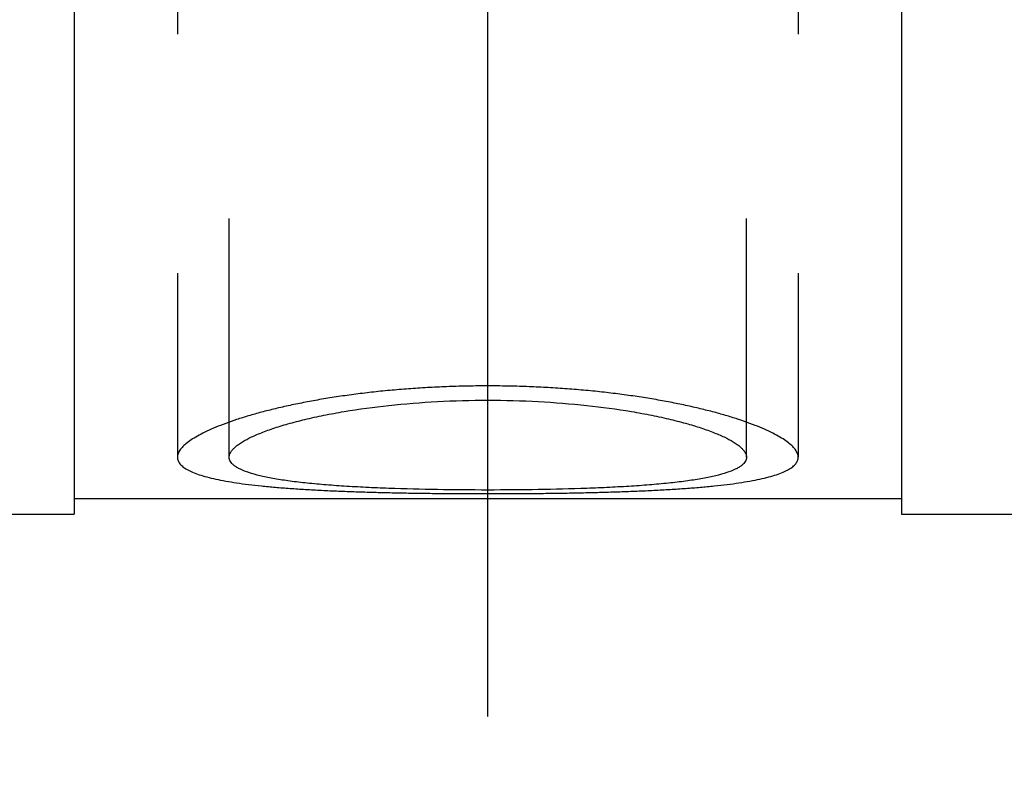
# Model space of a CAD drawing. Units: millimetres. Extents: x 0 to 420, y 0 to 297.
# Drawn here: x 181 to 191, y 133 to 140 of the extents above; entities that cross this region are included whole.
import ezdxf
from ezdxf.enums import TextEntityAlignment as Align

# ---------------------------------------------------------------- set-up
doc = ezdxf.new("R2010")
doc.units = ezdxf.units.MM
doc.header["$LTSCALE"] = 23.1
doc.linetypes.add('CENTER', pattern=[0.6, 0.375, -0.075, 0.075, -0.075])
doc.linetypes.add('HIDDEN', pattern=[0.2, 0.1, -0.1])
doc.layers.get('0').update_dxf_attribs({"linetype": 'CONTINUOUS'})
for name, color, linetype in [('30261644_DIM', 7, 'CONTINUOUS'), ('30338360_AXIS', 7, 'CONTINUOUS'), ('30338360_CL', 7, 'CONTINUOUS'), ('30338360_HL', 7, 'CONTINUOUS')]:
    doc.layers.add(name, color=color, linetype=linetype)
doc.styles.get("Standard").update_dxf_attribs({"font": 'TXT.SHX', "width": 0.7})
doc.dimstyles.new('DIMSTYLE_2', dxfattribs={"dimtxt": 3.5, "dimasz": 3.5, "dimexe": 0.18, "dimexo": 0.0625, "dimgap": 0.09, "dimtad": 1, "dimdec": 3, "dimdsep": 46, "dimtxsty": 'STANDARD', "dimblk": '_FILLED', "dimblk1": '_FILLED', "dimblk2": '_FILLED', "dimcen": 0.09, "dimclrt": 2, "dimadec": 0, "dimazin": 0, "dimtp": 0.1, "dimtm": 0.1, "dimtfac": 1, "dimtdec": 3, "dimtofl": 0, "dimtmove": 0, "dimatfit": 3, "dimldrblk": '_FILLED', "dimfxl": 1, "dimtolj": 1, "dimarcsym": 0})

# ---------------------------------------------------------------- blocks, each defined once
blk = doc.blocks.new('_FILLED')
at = {"color": 0, "linetype": 'BYBLOCK'}
blk.add_solid([(0, 0), (-1, 0.125), (-1, -0.125)], dxfattribs=at)
blk = doc.blocks.new('*D1')
at = {"layer": '30261644_DIM', "color": 3, "linetype": 'CONTINUOUS'}
for p, q in [((202.4396, 162.1881), (202.4396, 100.7039)), ((212.4396, 162.2004), (212.4396, 100.7039)), ((207.4396, 102.2039), (169.8, 102.2039)), ((202.4396, 102.2039), (207.4396, 102.2039)), ((212.4396, 102.2039), (207.4396, 102.2039))]:
    blk.add_line(p, q, dxfattribs=at)
at = {"layer": '30261644_DIM', "color": 3, "linetype": 'CONTINUOUS', "xscale": 3.5, "yscale": 3.5, "zscale": 3.5, "rotation": 180}
blk.add_blockref('_FILLED', (202.4396, 102.2039), dxfattribs=at)
at = {"layer": '30261644_DIM', "color": 3, "linetype": 'CONTINUOUS', "xscale": 3.5, "yscale": 3.5, "zscale": 3.5}
blk.add_blockref('_FILLED', (212.4396, 102.2039), dxfattribs=at)
at = {"layer": '30261644_DIM', "color": 2, "linetype": 'CONTINUOUS'}
for s, width, p in [('10', 0.678571, (200.7167, 103.0789)), ('VERSTELLWEG', 0.80303, (200.7167, 96.9539))]:
    blk.add_text(s, height=3.5, dxfattribs=dict(at, width=width)).set_placement(p, align=Align.RIGHT)

msp = doc.modelspace()

# ---------------------------------------------------------------- linework, layer by layer
at = {"layer": '30338360_AXIS', "color": 3, "linetype": 'CENTER'}
msp.add_line((185.5396, 133.7464), (185.5396, 191.4014), dxfattribs=at)
at = {"layer": '30338360_CL', "color": 7, "linetype": 'CONTINUOUS'}
for p, q in [((181.5396, 188.7039), (181.5396, 135.7039)), ((189.5396, 188.7039), (189.5396, 135.7039)), ((181.5396, 135.8539), (189.5396, 135.8539)), ((180.4896, 135.7039), (181.5396, 135.7039)), ((189.5396, 135.7039), (203.2617, 135.7039))]:
    msp.add_line(p, q, dxfattribs=at)
at = {"layer": '30338360_CL', "color": 30, "linetype": 'CONTINUOUS'}
msp.add_line((185.5396, 135.8539), (185.5396, 137.5921), dxfattribs=at)
at = {"layer": '30338360_CL', "color": 3, "linetype": 'CONTINUOUS'}
for points in [[(185.5396, 136.9439), (185.4769, 136.9439), (185.3516, 136.9427), (185.1643, 136.9377), (184.9785, 136.9293), (184.7947, 136.9177), (184.6138, 136.9029), (184.4364, 136.8851), (184.2633, 136.8643), (184.095, 136.8408), (183.9324, 136.8148), (183.7761, 136.7865), (183.6266, 136.7561), (183.4848, 136.7238), (183.351, 136.6899), (183.226, 136.6547), (183.1102, 136.6185), (183.0041, 136.5814), (182.908, 136.5439), (182.8224, 136.5061), (182.7476, 136.4683), (182.6839, 136.4308), (182.6315, 136.3937), (182.5905, 136.3573), (182.5612, 136.3218), (182.5435, 136.2873), (182.5376, 136.254), (182.5435, 136.222), (182.5612, 136.1914), (182.5905, 136.1624), (182.6315, 136.135), (182.6839, 136.1093), (182.7476, 136.0852), (182.8224, 136.0628), (182.908, 136.0422), (183.0041, 136.0233), (183.1102, 136.006), (183.226, 135.9904), (183.351, 135.9763), (183.4848, 135.9637), (183.6266, 135.9526), (183.7761, 135.9428), (183.9324, 135.9343), (184.095, 135.9269), (184.2633, 135.9207), (184.4364, 135.9154), (184.6138, 135.9111), (184.7947, 135.9077), (184.9785, 135.9051), (185.1643, 135.9033), (185.3516, 135.9022), (185.4769, 135.902), (185.5396, 135.902)], [(185.5396, 135.902), (185.6022, 135.902), (185.7275, 135.9022), (185.9148, 135.9033), (186.1007, 135.9051), (186.2844, 135.9077), (186.4653, 135.9111), (186.6427, 135.9154), (186.8159, 135.9207), (186.9841, 135.9269), (187.1467, 135.9343), (187.3031, 135.9428), (187.4525, 135.9526), (187.5944, 135.9637), (187.7281, 135.9763), (187.8531, 135.9904), (187.9689, 136.006), (188.0751, 136.0233), (188.1711, 136.0422), (188.2567, 136.0628), (188.3315, 136.0852), (188.3952, 136.1093), (188.4477, 136.135), (188.4886, 136.1624), (188.518, 136.1914), (188.5356, 136.222), (188.5415, 136.254), (188.5356, 136.2873), (188.518, 136.3218), (188.4886, 136.3573), (188.4477, 136.3937), (188.3952, 136.4308), (188.3315, 136.4683), (188.2567, 136.5061), (188.1711, 136.5439), (188.0751, 136.5814), (187.9689, 136.6185), (187.8531, 136.6547), (187.7281, 136.6899), (187.5944, 136.7238), (187.4525, 136.7561), (187.3031, 136.7865), (187.1467, 136.8148), (186.9841, 136.8408), (186.8159, 136.8643), (186.6427, 136.8851), (186.4653, 136.9029), (186.2844, 136.9177), (186.1007, 136.9293), (185.9148, 136.9377), (185.7275, 136.9427), (185.6022, 136.9439), (185.5396, 136.9439)]]:
    msp.add_open_spline(points, degree=3, dxfattribs=at)
at = {"layer": '30338360_CL', "color": 7, "linetype": 'CONTINUOUS'}
for points, knots in [([(183.0396, 136.2542), (183.0396, 136.2615), (183.0418, 136.2767), (183.0514, 136.2993), (183.0669, 136.322), (183.0883, 136.3449), (183.1155, 136.3681), (183.162, 136.4011), (183.2352, 136.4419), (183.3404, 136.4886), (183.4665, 136.5347), (183.6124, 136.5794), (183.7767, 136.622), (183.9579, 136.6616), (184.2276, 136.7112), (184.5935, 136.7605), (185.0572, 136.7971), (185.3769, 136.8054), (185.5396, 136.8054)], [0, 0, 0, 0, 0.008294, 0.017378, 0.027688, 0.039517, 0.053044, 0.068375, 0.104629, 0.148416, 0.199564, 0.257733, 0.32247, 0.393235, 0.469421, 0.63532, 0.814315, 1, 1, 1, 1]), ([(185.5396, 136.8054), (185.7023, 136.8054), (186.0219, 136.7971), (186.4856, 136.7605), (186.8515, 136.7112), (187.1212, 136.6616), (187.3025, 136.622), (187.4668, 136.5794), (187.6127, 136.5347), (187.7388, 136.4886), (187.8439, 136.4419), (187.9171, 136.4011), (187.9637, 136.3681), (187.9908, 136.3449), (188.0122, 136.322), (188.0277, 136.2993), (188.0373, 136.2767), (188.0396, 136.2615), (188.0396, 136.2542)], [0, 0, 0, 0, 0.185685, 0.36468, 0.530579, 0.606765, 0.67753, 0.742267, 0.800436, 0.851584, 0.895371, 0.931625, 0.946956, 0.960483, 0.972312, 0.982622, 0.991706, 1, 1, 1, 1]), ([(185.5396, 135.9371), (185.3769, 135.9371), (185.0578, 135.9396), (184.6649, 135.9492), (184.3645, 135.9617), (184.1548, 135.9733), (183.9584, 135.9874), (183.7772, 136.0043), (183.6129, 136.0241), (183.4671, 136.0469), (183.341, 136.0727), (183.2359, 136.1015), (183.1624, 136.1295), (183.1156, 136.1543), (183.0883, 136.1725), (183.0669, 136.1916), (183.0513, 136.2115), (183.0417, 136.2325), (183.0396, 136.2471), (183.0396, 136.2542)], [0, 0, 0, 0, 0.189362, 0.371441, 0.457565, 0.53932, 0.615952, 0.686767, 0.751144, 0.808549, 0.85855, 0.900856, 0.935383, 0.949809, 0.962447, 0.973454, 0.98309, 0.991755, 1, 1, 1, 1]), ([(188.0396, 136.2542), (188.0396, 136.2471), (188.0374, 136.2325), (188.0279, 136.2115), (188.0123, 136.1916), (187.9908, 136.1725), (187.9636, 136.1543), (187.9167, 136.1295), (187.8432, 136.1015), (187.7381, 136.0727), (187.612, 136.0469), (187.4662, 136.0241), (187.3019, 136.0043), (187.1207, 135.9874), (186.9243, 135.9733), (186.7146, 135.9617), (186.4143, 135.9492), (186.0213, 135.9396), (185.7022, 135.9371), (185.5396, 135.9371)], [0, 0, 0, 0, 0.008245, 0.01691, 0.026546, 0.037553, 0.050191, 0.064617, 0.099144, 0.14145, 0.191451, 0.248856, 0.313233, 0.384048, 0.46068, 0.542435, 0.628559, 0.810638, 1, 1, 1, 1])]:
    msp.add_open_spline(points, degree=3, knots=knots, dxfattribs=at)
at = {"layer": '30338360_HL', "color": 6, "linetype": 'HIDDEN'}
for p, q in [((183.0396, 136.2542), (183.0396, 144.6251)), ((188.0396, 136.2542), (188.0396, 144.6251)), ((182.5396, 142.6554), (182.5396, 136.2542)), ((188.5396, 142.6554), (188.5396, 136.2542))]:
    msp.add_line(p, q, dxfattribs=at)

# ---------------------------------------------------------------- dimensions: what is measured, and where the dimension line sits
at = {"layer": '30261644_DIM', "color": 3, "linetype": 'CONTINUOUS'}
dim = msp.add_linear_dim(base=(212.4396, 102.2039), p1=(202.4396, 162.1881), p2=(212.4396, 162.2004), text='<>\\PVERSTELLWEG', dimstyle='DIMSTYLE_2', dxfattribs=at)
dim.commit()
dim.dimension.update_dxf_attribs({"geometry": '*D1', "text_midpoint": (167.425, 101.7664), "dimtype": 160})

doc.saveas('drawing.dxf')
